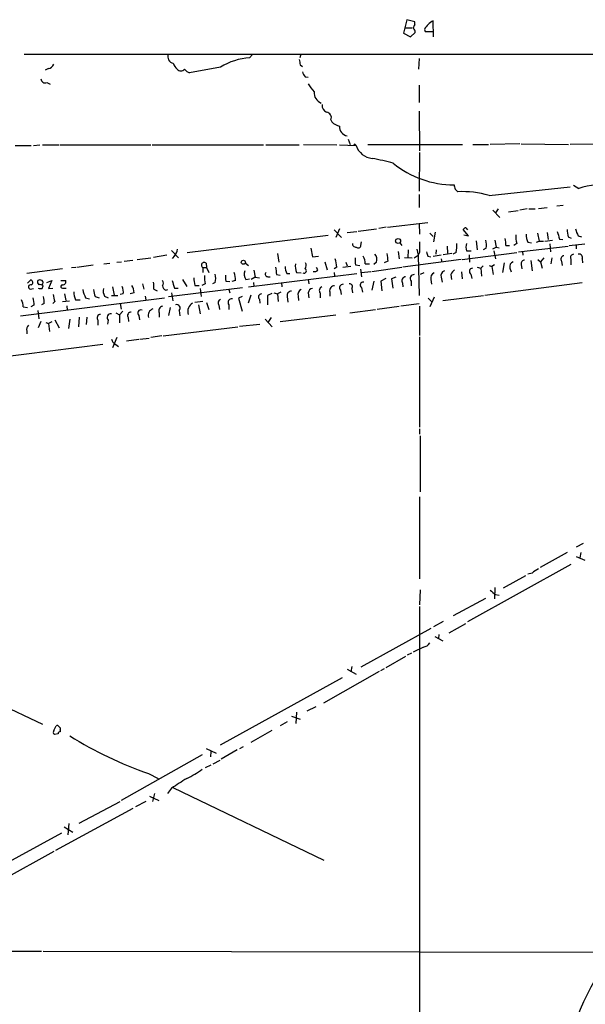
# Model space of a CAD drawing. Extents: x 12 to 979, y 3 to 874.
# Drawn here: x 496 to 585, y 710 to 865 of the extents above; entities that cross this region are included whole.
import ezdxf

# ---------------------------------------------------------------- set-up
doc = ezdxf.new("R2010")
doc.units = 0
doc.header["$MEASUREMENT"] = 0
doc.layers.add('MAIN', color=5, linetype='CONTINUOUS')

msp = doc.modelspace()

# ---------------------------------------------------------------- linework, layer by layer
at = {"layer": 'MAIN'}
for p, q in [((557.3607, 865.4626), (556.8527, 863.346)), ((558.6307, 865.124), (557.3607, 865.4626)), ((558.6307, 864.7006), (558.6307, 865.124)), ((561.594, 862.7533), (561.5093, 865.2933)), ((557.1913, 864.1926), (558.2073, 864.1926)), ((560.1547, 863.9386), (560.2393, 863.6)), ((560.2393, 863.6), (561.594, 863.6)), ((556.8527, 863.346), (557.9533, 862.7533)), ((557.9533, 862.7533), (558.7153, 863.4306)), ((497.1627, 860.044), (724.154, 859.9593)), ((533.0613, 859.9593), (532.638, 859.4513)), ((540.6813, 860.044), (540.512, 859.4513)), ((559.308, 859.3666), (559.2233, 857.6733)), ((500.9727, 857.758), (500.4647, 857.504)), ((528.066, 858.012), (523.1553, 857.0806)), ((540.5967, 858.3506), (540.9353, 858.0966)), ((541.3587, 856.488), (541.8667, 856.4033)), ((500.7187, 855.5566), (501.2267, 855.3026)), ((559.308, 855.1333), (559.308, 852.424)), ((545.4227, 849.7146), (545.592, 849.376)), ((559.308, 851.0693), (559.3927, 844.804)), ((548.132, 846.6666), (548.4707, 845.82)), ((495.7233, 845.6506), (498.2633, 845.6506)), ((498.602, 845.6506), (499.618, 845.7353)), ((500.0413, 845.7353), (502.5813, 845.7353)), ((502.7507, 845.7353), (517.0593, 845.7353)), ((517.3133, 845.7353), (534.8393, 845.7353)), ((535.178, 845.7353), (540.4273, 845.7353)), ((541.1047, 845.82), (546.354, 845.7353)), ((546.7773, 845.7353), (549.402, 845.6506)), ((549.2327, 845.82), (549.402, 845.6506)), ((551.2647, 845.82), (566.166, 845.82)), ((567.7747, 845.82), (570.23, 845.82)), ((575.1407, 845.9046), (570.484, 845.82)), ((575.3947, 845.9046), (582.8453, 845.82)), ((591.6507, 845.9046), (583.0993, 845.82)), ((559.3927, 844.55), (559.308, 838.454)), ((564.9807, 838.7926), (565.404, 838.3693)), ((570.3147, 837.7766), (583.0993, 839.1313)), ((583.6073, 839.3853), (584.454, 838.8773)), ((559.308, 837.946), (559.308, 835.914)), ((571.754, 835.66), (571.3307, 835.0673)), ((576.326, 835.66), (575.1407, 835.4906)), ((576.58, 835.66), (577.596, 835.66)), ((578.104, 835.7446), (579.4587, 835.914)), ((580.9827, 836.168), (581.9987, 836.2526)), ((570.9073, 835.4906), (572.008, 834.3053)), ((573.3627, 835.2366), (574.8867, 835.406)), ((546.7773, 832.5273), (546.1847, 831.1726)), ((549.7407, 832.1886), (552.6193, 832.5273)), ((554.1433, 832.7813), (552.958, 832.612)), ((554.3127, 832.7813), (560.6627, 833.5433)), ((559.308, 833.374), (559.3927, 831.6806)), ((566.674, 832.6966), (566.928, 832.358)), ((522.8167, 828.802), (544.9993, 831.5113)), ((545.9307, 832.358), (547.116, 831.1726)), ((547.9627, 831.9346), (549.4867, 832.104)), ((561.0013, 831.85), (561.5093, 831.342)), ((561.848, 832.0193), (561.594, 830.4953)), ((567.0973, 831.4266), (566.2507, 832.4426)), ((566.3353, 831.596), (567.0973, 831.4266)), ((577.9347, 831.85), (578.1887, 830.58)), ((579.4587, 831.9346), (579.628, 830.834)), ((582.7607, 831.2573), (583.2687, 831.088)), ((584.3693, 831.4266), (584.8773, 831.2573)), ((542.29, 829.4793), (542.544, 828.1246)), ((550.164, 829.9026), (550.2487, 830.4953)), ((556.26, 830.326), (556.5987, 829.9026)), ((563.7107, 829.818), (563.7953, 828.7173)), ((568.2827, 830.6646), (568.452, 829.2253)), ((569.8913, 829.4793), (569.3833, 829.2253)), ((570.9073, 829.3946), (571.4153, 829.6486)), ((571.246, 830.7493), (571.4153, 829.6486)), ((571.4153, 829.6486), (571.9233, 829.564)), ((572.9393, 829.9026), (573.532, 829.9026)), ((574.7173, 830.2413), (574.2093, 829.9026)), ((574.9713, 828.8866), (582.7607, 829.818)), ((576.4107, 830.4106), (577.0033, 830.326)), ((577.7653, 830.4106), (578.1887, 830.58)), ((578.1887, 830.58), (578.866, 830.58)), ((579.12, 830.58), (580.3053, 830.7493)), ((579.882, 830.1566), (579.9667, 828.8866)), ((581.406, 830.9186), (581.914, 830.834)), ((582.93, 829.9026), (585.3853, 830.1566)), ((584.0307, 829.9873), (584.0307, 829.3946)), ((514.9427, 827.7013), (517.0593, 827.9553)), ((519.5993, 828.3786), (517.4827, 828.04)), ((520.3613, 829.1406), (521.462, 827.9553)), ((520.7847, 828.294), (520.446, 827.8706)), ((537.0407, 828.6326), (537.21, 827.278)), ((542.544, 828.1246), (543.4753, 828.2093)), ((556.006, 828.9713), (556.1753, 827.786)), ((557.022, 828.04), (558.2073, 827.9553)), ((557.6147, 829.2253), (557.53, 827.9553)), ((558.546, 827.9553), (559.1387, 828.3786)), ((558.9693, 829.31), (559.1387, 828.3786)), ((559.3927, 828.802), (559.1387, 828.3786)), ((559.1387, 828.3786), (559.308, 822.0286)), ((560.6627, 828.2093), (561.1707, 828.1246)), ((561.5093, 828.2093), (562.7793, 828.4633)), ((562.0173, 829.2253), (561.9327, 828.548)), ((564.4727, 828.6326), (563.118, 828.4633)), ((565.15, 828.802), (564.642, 828.548)), ((566.0813, 827.7013), (574.7173, 828.802)), ((566.7587, 829.056), (567.5207, 829.056)), ((567.182, 828.4633), (567.2667, 827.278)), ((571.0767, 829.056), (571.3307, 827.786)), ((575.564, 828.9713), (575.6487, 828.3786)), ((578.9507, 827.9553), (578.4427, 827.3626)), ((580.2207, 827.9553), (580.0513, 827.024)), ((504.6133, 826.4313), (505.2907, 826.516)), ((505.46, 826.516), (508, 826.8546)), ((509.6933, 827.024), (510.6247, 827.1086)), ((511.7253, 827.278), (512.4873, 827.3626)), ((512.9107, 827.4473), (514.2653, 827.6166)), ((525.272, 826.4313), (525.272, 825.6693)), ((525.272, 826.4313), (525.8647, 826.4313)), ((525.78, 827.1086), (525.8647, 826.4313)), ((525.8647, 826.4313), (526.2033, 825.6693)), ((531.9607, 827.1086), (532.4687, 826.77)), ((543.3907, 826.0926), (543.1367, 826.4313)), ((544.4913, 827.3626), (544.83, 826.0926)), ((546.354, 826.516), (545.9307, 826.262)), ((548.5553, 826.6006), (547.2853, 826.4313)), ((547.7933, 827.278), (547.9627, 826.6853)), ((549.3173, 826.8546), (549.9947, 826.77)), ((550.8413, 827.024), (551.5187, 827.024)), ((551.8573, 825.8386), (556.5987, 826.516)), ((552.6193, 827.278), (552.196, 826.9393)), ((554.3973, 827.4473), (553.8047, 827.1933)), ((565.912, 827.7013), (556.768, 826.516)), ((562.7793, 827.786), (562.864, 827.278)), ((568.452, 826.516), (569.0447, 826.3466)), ((569.3833, 826.6853), (569.0447, 826.3466)), ((569.0447, 826.3466), (569.1293, 825.0766)), ((570.3147, 826.77), (570.738, 826.6006)), ((571.1613, 826.8546), (570.738, 826.6006)), ((570.738, 826.6006), (570.992, 825.3306)), ((572.6853, 827.1933), (572.4313, 825.6693)), ((573.6167, 826.3466), (573.786, 825.754)), ((575.3947, 826.9393), (575.4793, 826.262)), ((576.9187, 827.532), (577.088, 825.9233)), ((578.0193, 827.7013), (578.4427, 827.3626)), ((578.4427, 827.3626), (578.6967, 826.3466)), ((581.7447, 827.4473), (581.8293, 826.77)), ((583.184, 827.786), (583.184, 826.8546)), ((584.962, 827.786), (585.0467, 827.1933)), ((503.174, 826.262), (497.586, 825.5)), ((532.4687, 823.3833), (549.4867, 825.5)), ((533.4847, 824.9073), (532.892, 824.5686)), ((533.3153, 826.008), (533.4847, 824.9073)), ((533.4847, 824.9073), (534.162, 824.8226)), ((535.5167, 824.992), (535.8553, 824.992)), ((536.8713, 825.3306), (537.464, 825.246)), ((538.48, 825.5), (538.988, 825.5)), ((540.004, 825.6693), (540.766, 825.5846)), ((545.9307, 825.6693), (546.0153, 825.0766)), ((550.0793, 826.1773), (550.2487, 824.992)), ((550.2487, 825.6693), (551.688, 825.8386)), ((554.0587, 824.738), (553.2967, 824.3146)), ((555.6673, 824.9073), (554.99, 824.6533)), ((560.07, 825.5846), (559.4773, 825.3306)), ((562.7793, 824.9073), (562.9487, 824.1453)), ((564.3033, 825.3306), (564.388, 824.5686)), ((565.9967, 825.754), (566.0813, 824.6533)), ((567.436, 825.4153), (567.6053, 824.738)), ((497.6707, 823.976), (498.1787, 824.484)), ((499.9567, 823.1293), (500.126, 823.5526)), ((500.7187, 824.0606), (501.4807, 824.3993)), ((501.4807, 824.3993), (500.9727, 823.1293)), ((500.9727, 823.1293), (501.65, 823.214)), ((502.92, 824.3993), (503.682, 824.3993)), ((503.3433, 823.214), (503.7667, 823.214)), ((511.048, 823.3833), (511.302, 822.1133)), ((515.7893, 823.8913), (515.9587, 823.0446)), ((519.8533, 821.8593), (531.5373, 823.2986)), ((520.7847, 823.214), (521.3773, 823.214)), ((522.0547, 824.5686), (522.732, 823.468)), ((524.002, 823.6373), (524.6793, 823.6373)), ((525.6107, 823.8913), (525.1027, 823.6373)), ((527.2193, 824.0606), (526.796, 823.8913)), ((528.9127, 824.3146), (529.5053, 824.23)), ((530.4367, 824.3993), (529.844, 824.23)), ((532.0453, 824.5686), (532.638, 824.6533)), ((533.2307, 824.0606), (533.3153, 823.468)), ((537.6333, 824.0606), (537.718, 823.3833)), ((541.8667, 824.5686), (541.9513, 823.8913)), ((550.2487, 823.2986), (550.418, 822.5366)), ((552.196, 824.3146), (551.8573, 822.8753)), ((553.2967, 824.3146), (553.466, 822.7906)), ((554.99, 824.6533), (555.1593, 823.214)), ((556.6833, 823.976), (556.768, 823.3833)), ((558.038, 824.3146), (558.038, 823.5526)), ((561.1707, 824.5686), (561.2553, 823.8066)), ((569.6373, 822.1133), (584.962, 824.0606)), ((496.57, 818.8113), (519.2607, 821.69)), ((498.094, 823.0446), (498.602, 823.1293)), ((503.5127, 822.2826), (503.682, 821.2666)), ((506.8147, 821.69), (507.4073, 821.5206)), ((508.3387, 821.8593), (508.9313, 821.69)), ((509.778, 821.944), (510.3707, 821.69)), ((510.8787, 822.0286), (511.8947, 822.0286)), ((512.7413, 822.2826), (512.2333, 822.198)), ((514.4347, 822.452), (513.842, 822.2826)), ((516.2127, 821.944), (516.2973, 821.3513)), ((517.5673, 823.0446), (518.0753, 822.7906)), ((519.43, 822.8753), (519.7687, 822.96)), ((520.3613, 822.452), (520.5307, 821.182)), ((524.8487, 823.1293), (525.018, 821.8593)), ((529.336, 822.96), (529.5053, 822.452)), ((531.4527, 821.8593), (530.86, 821.6053)), ((532.8073, 822.1133), (532.384, 820.8433)), ((536.1093, 822.3673), (535.432, 822.0286)), ((535.432, 822.0286), (535.432, 820.5893)), ((536.448, 822.452), (537.0407, 822.2826)), ((537.5487, 822.5366), (537.0407, 822.2826)), ((537.0407, 822.2826), (537.1253, 821.0973)), ((538.5647, 821.8593), (538.6493, 821.0126)), ((540.258, 821.944), (540.3427, 821.2666)), ((541.8667, 822.452), (541.9513, 821.69)), ((543.7293, 822.452), (543.7293, 821.69)), ((545.2533, 822.6213), (545.2533, 821.944)), ((546.9467, 822.8753), (547.0313, 822.198)), ((548.7247, 823.1293), (548.8093, 822.452)), ((561.6787, 821.7746), (561.0013, 820.2506)), ((563.0333, 821.2666), (569.468, 822.0286)), ((496.9933, 820.2506), (497.6707, 820.166)), ((498.6867, 820.5046), (498.1787, 820.2506)), ((500.2953, 820.7586), (499.872, 820.5893)), ((501.9887, 821.0973), (501.65, 820.7586)), ((503.174, 821.0973), (504.2747, 821.182)), ((503.8513, 820.42), (503.936, 819.7426)), ((505.206, 821.3513), (505.968, 821.3513)), ((512.2333, 820.7586), (512.4027, 819.912)), ((520.1073, 820.166), (519.8533, 818.896)), ((525.272, 821.0973), (524.002, 820.928)), ((524.5947, 820.5893), (524.8487, 819.15)), ((525.8647, 820.928), (526.2033, 819.8273)), ((527.812, 820.5046), (527.8967, 819.8273)), ((529.336, 820.5893), (529.336, 819.8273)), ((530.86, 821.6053), (531.4527, 819.5733)), ((534.162, 821.436), (534.2467, 820.8433)), ((552.704, 819.912), (556.1753, 820.3353)), ((556.4293, 820.42), (559.308, 820.7586)), ((559.3927, 820.3353), (559.3927, 815.7633)), ((560.7473, 821.6053), (561.2553, 821.0973)), ((499.2793, 819.658), (499.4487, 818.388)), ((505.7987, 818.642), (505.714, 817.118)), ((506.984, 818.642), (506.8993, 817.4566)), ((511.556, 819.3193), (512.1487, 818.9806)), ((512.6567, 819.5733), (512.1487, 818.9806)), ((512.1487, 818.9806), (512.1487, 817.7106)), ((513.5033, 818.5573), (513.588, 817.9646)), ((515.1967, 818.896), (515.2813, 818.2186)), ((518.414, 819.3193), (518.414, 818.642)), ((521.5467, 819.658), (521.6313, 818.8113)), ((536.0247, 818.5573), (535.5167, 817.7953)), ((537.464, 817.9646), (546.1847, 818.9806)), ((548.386, 819.3193), (552.45, 819.8273)), ((499.7873, 817.9646), (499.364, 816.9486)), ((500.5493, 817.7953), (500.9727, 817.626)), ((501.4807, 817.88), (500.9727, 817.626)), ((500.9727, 817.626), (501.142, 816.356)), ((501.9887, 818.2186), (502.666, 816.9486)), ((504.3593, 818.3033), (504.1053, 816.864)), ((508.762, 818.134), (508.762, 817.372)), ((510.3707, 818.134), (510.286, 817.5413)), ((519.0067, 815.6786), (530.7753, 817.118)), ((531.0293, 817.2026), (534.2467, 817.5413)), ((535.0933, 818.3033), (536.194, 817.118)), ((497.586, 816.4406), (497.586, 816.0173)), ((518.8373, 815.6786), (517.0593, 815.4246)), ((559.3927, 815.5093), (559.3927, 801.2853)), ((509.524, 814.324), (490.0507, 811.8686)), ((511.7253, 815.4246), (511.048, 813.816)), ((511.556, 814.324), (511.9793, 813.9853)), ((513.2493, 814.9166), (515.1967, 815.1706)), ((515.366, 815.1706), (516.8053, 815.34)), ((559.3927, 801.0313), (559.3927, 800.1846)), ((559.4773, 799.9306), (559.4773, 791.1253)), ((559.3927, 790.3633), (559.3927, 777.4093)), ((585.1313, 782.9973), (584.0307, 782.4046)), ((582.5913, 781.558), (578.358, 779.1873)), ((584.7927, 781.558), (584.6233, 780.7113)), ((584.0307, 780.9653), (585.3853, 780.3726)), ((447.04, 779.6953), (500.0413, 754.5493)), ((583.184, 779.6953), (566.928, 770.636)), ((577.088, 778.3406), (576.4107, 778.1713)), ((576.072, 777.9173), (572.516, 775.97)), ((559.4773, 775.716), (559.3927, 773.3453)), ((571.246, 776.0546), (571.1613, 774.2766)), ((564.7267, 771.652), (569.8067, 774.3613)), ((571.3307, 774.954), (571.9233, 774.8693)), ((559.3927, 773.0913), (559.3927, 709.0833)), ((563.118, 770.7206), (561.594, 769.874)), ((561.1707, 769.62), (550.164, 763.524)), ((564.0493, 768.9426), (566.674, 770.382)), ((561.7633, 768.35), (563.0333, 767.6726)), ((562.4407, 768.6886), (562.356, 768.0113)), ((559.9853, 766.6566), (558.3767, 765.8946)), ((557.1913, 765.2173), (554.0587, 763.4393)), ((558.1227, 765.7253), (557.4453, 765.3866)), ((553.0427, 762.8466), (544.2373, 757.8513)), ((547.9627, 763.1853), (549.402, 762.4233)), ((548.7247, 763.6086), (548.5553, 762.762)), ((553.8047, 763.27), (553.212, 762.9313)), ((547.2007, 761.8306), (527.9813, 751.2473)), ((543.052, 757.2586), (541.6127, 756.5813)), ((539.242, 755.8193), (540.5967, 755.3113)), ((540.004, 756.412), (539.9193, 754.634)), ((501.8193, 753.5333), (502.158, 754.2953)), ((502.8353, 753.618), (502.8353, 753.364)), ((536.1093, 753.5333), (532.8073, 751.6706)), ((538.5647, 754.888), (537.464, 754.2953)), ((502.4967, 753.0253), (501.904, 752.9406)), ((525.78, 750.7393), (527.3887, 749.9773)), ((530.6907, 750.4853), (528.1507, 749.046)), ((531.622, 750.9933), (531.0293, 750.6546)), ((525.1873, 749.7233), (512.4027, 742.5266)), ((526.542, 750.2313), (526.4573, 749.3846)), ((526.8807, 748.284), (527.9813, 748.8766)), ((526.542, 748.1146), (525.6107, 747.6913)), ((516.7207, 746.76), (518.2447, 745.998)), ((520.3613, 744.474), (519.684, 743.6273)), ((520.5307, 744.5586), (544.322, 733.1286)), ((516.89, 743.204), (518.3293, 742.5266)), ((517.398, 742.3573), (517.7367, 743.6273)), ((514.2653, 741.2566), (502.0733, 734.6526)), ((505.7987, 738.9706), (512.2333, 742.3573)), ((516.2973, 742.3573), (514.6887, 741.5106)), ((503.428, 738.378), (504.7827, 737.5313)), ((504.19, 738.886), (504.0207, 737.108)), ((503.0047, 737.362), (487.172, 728.726)), ((501.8193, 734.4833), (493.6913, 729.996)), ((456.946, 718.82), (499.872, 718.82)), ((500.126, 718.82), (646.8533, 718.566))]:
    msp.add_line(p, q, dxfattribs=at)
for centre, radius in [((555.9994, 830.6191), 0.3921), ((531.6463, 827.2772), 0.32)]:
    msp.add_circle(centre, radius, dxfattribs=at)
for centre, radius, start, end in [((562.314, 863.4726), 1.9906, 113.844128, 141.910186), ((560.5751, 863.5164), 2.2766, 148.657287, 164.938242), ((558.0378, 863.5153), 0.6828, 352.873943, 60.239505), ((561.9747, 863.1346), 1.9897, 128.08865, 156.16616), ((520.7694, 859.6076), 1.0148, 154.528401, 261.265428), ((533.2709, 849.4597), 10.0116, 93.624456, 121.324548), ((752.2109, 901.1286), 215.8947, 191.199224, 191.428381), ((500.6622, 859.0138), 1.2937, 283.888001, 333.43693), ((523.085, 859.5221), 2.6346, 200.380163, 224.566345), ((521.8007, 858.1812), 0.7805, 220.594129, 319.401094), ((523.9616, 858.9034), 1.9932, 218.108952, 246.138207), ((500.4506, 856.1634), 0.6634, 181.217773, 293.837087), ((542.5619, 857.6552), 1.6763, 193.988163, 224.129898), ((546.5314, 857.8315), 5.2663, 207.653548, 224.852291), ((544.51, 853.9474), 1.7204, 174.332487, 249.186298), ((545.1742, 851.9313), 1.1169, 172.074488, 247.418411), ((544.6618, 850.066), 0.8382, 335.211491, 84.282605), ((547.1545, 850.7344), 2.0704, 221.002913, 259.503081), ((548.2591, 848.6281), 1.4835, 177.276077, 258.474184), ((549.148, 845.7353), 0.1198, 45, 225), ((552.2573, 846.6162), 3.0142, 198.684412, 263.995471), ((543.4471, 799.2718), 45.1531, 74.854893, 79.156006), ((564.7677, 854.5541), 15.0842, 230.848711, 270.165611), ((734.2459, 881.4813), 174.5653, 193.92564, 194.154823), ((588.2477, 827.3012), 12.1819, 82.735964, 108.144918), ((566.2086, 824.3957), 13.9967, 72.9407, 93.295453), ((566.7163, 832.1464), 0.5518, 94.396316, 147.536771), ((587.0932, 833.1059), 3.1999, 190.417271, 211.654071), ((569.5916, 830.1989), 3.3608, 354.942015, 13.848109), ((577.3431, 831.2574), 2.8155, 173.092813, 201.154832), ((580.3737, 831.8636), 4.221, 182.484836, 200.135029), ((877.5798, 916.1842), 308.2031, 195.831415, 196.060603), ((879.0253, 874.2034), 299.3611, 188.0189, 188.248064), ((549.3598, 830.1991), 0.5521, 175.616417, 274.383583), ((549.7171, 829.9732), 0.4524, 225.850821, 351.022765), ((982.6923, 829.6486), 423.3004, 179.885395, 180.114592), ((559.4283, 829.8609), 5.8188, 349.515049, 3.748314), ((568.7481, 829.6486), 2.0758, 163.409678, 196.587676), ((565.4012, 829.818), 4.5029, 355.686199, 11.936301), ((519.8252, 829.4088), 1.4708, 310.718332, 356.148352), ((553.1291, 827.7012), 3.9047, 176.268794, 192.522123), ((548.9923, 827.1368), 1.8524, 356.508943, 35.377677), ((551.2221, 827.659), 1.4482, 344.746963, 37.870126), ((850.6584, 870.3679), 299.354, 188.014163, 188.24333), ((729.9264, 870.9038), 174.5652, 193.927638, 194.156789), ((582.1506, 827.7761), 0.5223, 97.403975, 219.009262), ((583.7004, 827.9977), 0.5581, 99.602401, 202.29135), ((584.4751, 828.0188), 0.5397, 334.446281, 101.305768), ((525.4734, 826.8094), 0.4284, 44.300152, 241.957409), ((833.1329, 868.2478), 299.354, 188.013486, 188.242672), ((541.3802, 826.7489), 3.1577, 182.691875, 203.297943), ((542.6265, 826.685), 2.8123, 173.076638, 201.171495), ((540.6341, 826.7973), 0.9009, 323.544775, 26.075842), ((542.137, 826.333), 4.221, 2.484836, 20.135029), ((567.7579, 825.8278), 0.5232, 97.45643, 232.032818), ((574.3927, 826.5936), 0.8144, 109.213678, 197.656219), ((575.9566, 827.047), 0.5721, 95.405678, 190.850351), ((820.2631, 866.5579), 299.354, 188.014163, 188.24333), ((530.6466, 824.865), 5.1292, 176.688312, 190.943202), ((524.5532, 824.738), 2.7508, 345.744007, 14.253974), ((531.197, 824.9919), 2.3826, 173.877836, 196.515207), ((526.2115, 824.2147), 4.2292, 2.501675, 20.117139), ((533.1561, 825.3954), 1.3847, 157.589256, 216.661358), ((535.5166, 825.4153), 0.4233, 143.124688, 270.013536), ((541.1893, 825.9233), 0.3766, 243.434949, 63.434949), ((542.8403, 826.4737), 0.6694, 251.573171, 325.301058), ((557.2761, 824.3146), 0.6827, 97.135426, 209.734472), ((558.5459, 824.6956), 0.635, 89.990977, 216.875312), ((561.9467, 824.8156), 0.8144, 109.213678, 197.656219), ((563.5555, 825.1542), 0.8145, 109.224648, 197.645249), ((566.1245, 824.5256), 1.9912, 128.095812, 156.153792), ((498.1787, 823.3833), 0.3491, 75.975698, 255.959776), ((498.1258, 824.0924), 0.3952, 290.365948, 82.306667), ((499.8722, 824.1877), 0.6295, 160.359033, 227.717127), ((499.618, 823.7644), 0.7196, 61.921424, 118.078576), ((499.7872, 824.0596), 0.9456, 243.413271, 280.325982), ((499.6603, 823.1291), 0.6295, 42.282873, 109.640967), ((499.7238, 824.0607), 0.411, 304.513548, 55.478552), ((503.1902, 823.4452), 0.2773, 93.349473, 303.512416), ((503.2224, 824.2148), 0.4952, 264.390726, 21.872304), ((510.5834, 822.5792), 2.1782, 352.173823, 24.082141), ((512.5864, 822.5649), 1.8517, 356.504536, 35.389486), ((514.2196, 823.3409), 3.3608, 354.942015, 13.848109), ((518.4773, 823.976), 0.614, 316.405547, 43.587694), ((519.7321, 823.6311), 0.8139, 185.534773, 248.212969), ((816.9104, 908.473), 308.155, 195.832692, 196.061898), ((544.2056, 822.8224), 0.6033, 111.619776, 217.870819), ((545.9882, 822.7974), 0.7557, 87.944849, 193.475385), ((547.3227, 823.2662), 0.5425, 84.997777, 226.113052), ((548.3605, 823.4256), 0.4694, 320.86944, 97.244609), ((550.4974, 823.6902), 0.4639, 78.825713, 237.580908), ((794.9518, 863.4473), 299.3611, 188.018223, 188.247406), ((496.9476, 821.0549), 3.3608, 354.942015, 13.848109), ((504.8842, 822.3451), 3.1529, 182.674103, 203.313364), ((509.169, 822.8043), 4.221, 182.484836, 200.135029), ((510.5378, 823.6368), 4.2014, 189.270185, 207.604959), ((511.2342, 823.1071), 3.1529, 182.674103, 203.313364), ((511.4717, 822.7907), 1.8935, 169.698943, 206.560992), ((534.5096, 821.788), 0.4947, 91.030888, 225.360346), ((539.161, 822.0766), 0.6346, 82.666685, 200.022443), ((541.0341, 822.191), 0.8144, 109.220322, 197.654086), ((542.5863, 822.4097), 0.7208, 93.364127, 176.635873), ((493.8438, 820.1035), 3.1529, 2.674103, 23.313364), ((519.0067, 819.658), 0.6826, 97.12814, 209.745922), ((521.1173, 820.039), 0.574, 318.41785, 106.52811), ((524.3354, 819.5693), 1.4404, 117.813934, 200.480627), ((528.2884, 820.875), 0.6035, 111.625104, 217.864991), ((529.8319, 820.928), 0.6005, 80.722786, 214.3331), ((509.1964, 818.4984), 0.567, 91.121718, 219.991881), ((510.7786, 818.565), 0.5935, 80.290092, 226.577301), ((513.9691, 818.8536), 0.552, 85.615624, 212.460844), ((515.5164, 819.2799), 0.4995, 67.855685, 230.213518), ((517.7368, 818.896), 1.0711, 108.441716, 198.434949), ((498.3341, 816.7369), 0.8047, 127.882478, 201.607035), ((512.1345, 815.4811), 1.2936, 193.888001, 243.43693), ((746.9459, 524.6795), 305.2796, 123.578084, 123.807267), ((740.2298, 986.9643), 271.0632, 231.228053, 231.457239), ((559.6467, 768.2651), 1.6437, 281.887581, 325.496863), ((502.1312, 753.2755), 0.4047, 140.42467, 235.846582), ((502.3273, 753.9565), 0.3787, 26.585347, 116.55152), ((502.4967, 753.7874), 0.3786, 333.421413, 63.434949), ((502.793, 753.0677), 0.2993, 81.875312, 188.143638), ((537.218, 805.3669), 62.0879, 238.046646, 250.723119), ((515.136, 761.7699), 17.5058, 295.716212, 305.041571), ((902.5431, 152.5665), 704.569, 122.6202664, 122.8494513), ((621.1073, 694.0982), 39.6198, 149.430807, 179.266643)]:
    msp.add_arc(centre, radius, start, end, dxfattribs=at)

doc.saveas('drawing.dxf')
